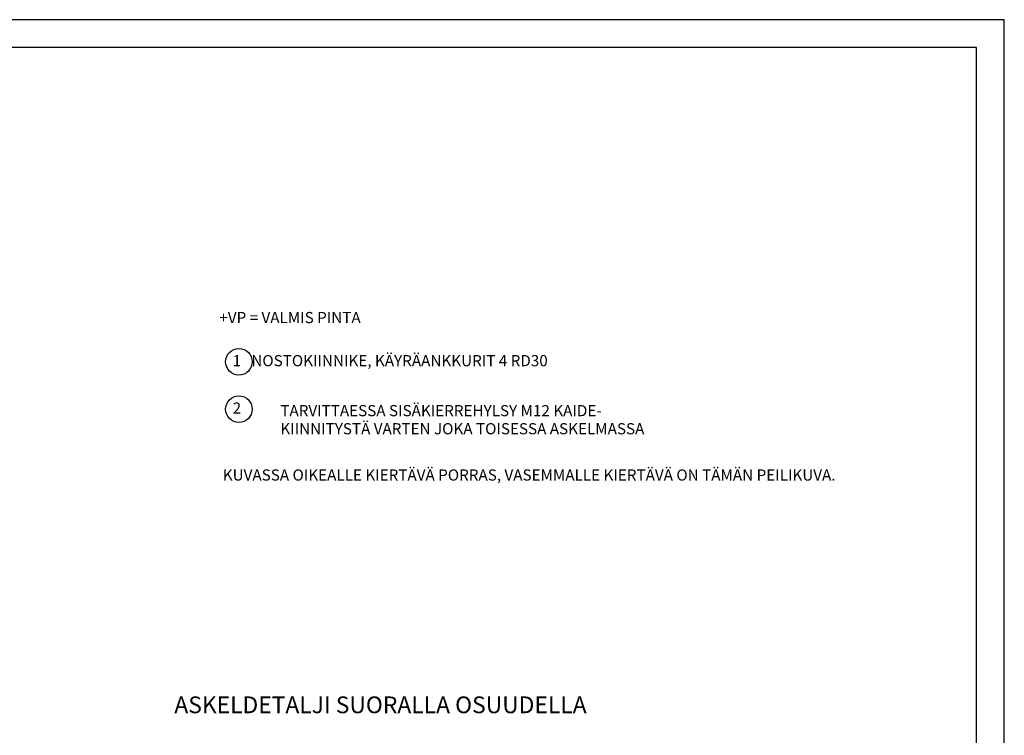
# Model space of a CAD drawing. Units: millimetres. Extents: x 0 to 10500, y 0 to 7425.
# Drawn here: x 6094 to 10500, y 4223 to 7425 of the extents above; entities that cross this region are included whole.
import ezdxf

# ---------------------------------------------------------------- set-up
doc = ezdxf.new("R2010")
doc.units = ezdxf.units.MM
doc.header["$LTSCALE"] = 25
doc.layers.add('APUVIIVAT', color=1, linetype='Continuous')
doc.layers.add('NIMIÖ RAAMIT', color=6, linetype='Continuous', lineweight=25)
doc.layers.add('TEKSTIT', color=7, linetype='Continuous', lineweight=35)
doc.styles.add('ROMANS', font='romans.shx')

msp = doc.modelspace()

# ---------------------------------------------------------------- linework, layer by layer
at = {"layer": 'APUVIIVAT'}
for centre in [(7075, 5894.16), (7075, 5682.08)]:
    msp.add_circle(centre, 59.59, dxfattribs=at)
at = {"layer": 'Defpoints'}
msp.add_lwpolyline([(0, 0), (10500, 0), (10500, 7425), (0, 7425)], close=True, dxfattribs=at)
at = {"layer": 'NIMIÖ RAAMIT'}
msp.add_lwpolyline([(125, 125), (10375, 125), (10375, 7300), (125, 7300)], close=True, dxfattribs=at)

# ---------------------------------------------------------------- texts
at = {"layer": 'TEKSTIT', "style": 'ROMANS'}
for s, height, p in [('+VP = VALMIS PINTA', 50, (6987.34, 6067.03)), ('1   NOSTOKIINNIKE, KÄYRÄANKKURIT 4 RD30', 50, (7046.75, 5874.12)), ('2   ', 50, (7046.75, 5662.04)), ('TARVITTAESSA SISÄKIERREHYLSY M12 KAIDE-', 50, (7260.2, 5650.45)), ('KIINNITYSTÄ VARTEN JOKA TOISESSA ASKELMASSA', 50, (7260.2, 5569.5)), ('KUVASSA OIKEALLE KIERTÄVÄ PORRAS, VASEMMALLE KIERTÄVÄ ON TÄMÄN PEILIKUVA.', 50, (7002.8, 5362.45)), ('ASKELDETALJI SUORALLA OSUUDELLA', 75, (6785.86, 4321.47))]:
    msp.add_text(s, height=height, dxfattribs=at).set_placement(p)

doc.saveas('drawing.dxf')
